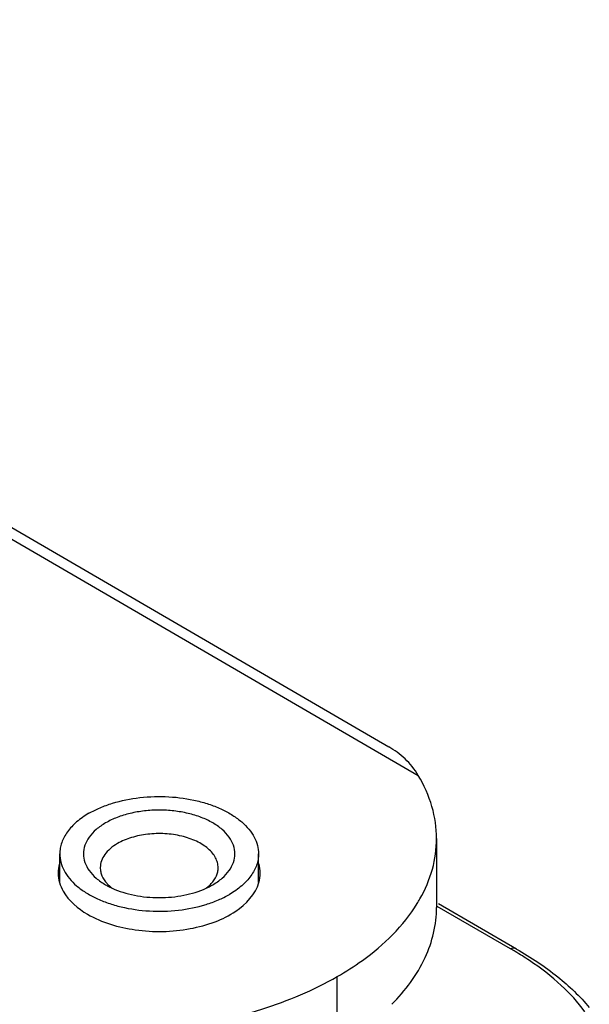
# Model space of a CAD drawing. Units: millimetres. Extents: x 4361 to 5252, y 1451 to 2045.
# Drawn here: x 4882 to 4899, y 1509 to 1538 of the extents above; entities that cross this region are included whole.
import ezdxf

# ---------------------------------------------------------------- set-up
doc = ezdxf.new("R2010")
doc.units = ezdxf.units.MM
doc.layers.add('COMPONENTI_DI_ASSIEME', color=7, linetype='Continuous')

msp = doc.modelspace()

# ---------------------------------------------------------------- linework, layer by layer
at = {"layer": 'COMPONENTI_DI_ASSIEME', "linetype": 'Continuous'}
for p, q in [((4706.238, 1624.401), (4893.87, 1515.369)), ((4706.74, 1624.449), (4892.991, 1516.22)), ((4894.414, 1513.492), (4894.414, 1511.45)), ((4883.226, 1512.192), (4883.226, 1513.039)), ((4889.126, 1512.192), (4889.126, 1513.039)), ((4896.609, 1510.222), (4894.43, 1511.48)), ((4896.791, 1510.215), (4894.473, 1511.554)), ((4891.462, 1507.355), (4891.462, 1509.396))]:
    msp.add_line(p, q, dxfattribs=at)
for centre, radius, start, end in [((4890.08, 1513.871), 4.411, 328.4761, 330.5559), ((4891.2, 1500.853), 10.819, 59.1506, 60.0026), ((4891.709, 1501.689), 9.84, 56.2792, 59.1954)]:
    msp.add_arc(centre, radius, start, end, dxfattribs=at)
for points, knots in [([(4893.87, 1515.369), (4893.763, 1515.549), (4893.502, 1515.876), (4893.165, 1516.119), (4892.991, 1516.22)], [0, 0, 0, 0, 0.510679, 1, 1, 1, 1]), ([(4894.414, 1513.492), (4894.414, 1513.812), (4894.316, 1514.473), (4894.043, 1515.079), (4893.87, 1515.369)], [0, 0, 0, 0, 0.487595, 1, 1, 1, 1]), ([(4884.09, 1514.244), (4884.196, 1514.305), (4884.423, 1514.417), (4884.922, 1514.598), (4885.609, 1514.735), (4886.461, 1514.758), (4887.163, 1514.66), (4887.688, 1514.509), (4888.043, 1514.366), (4888.358, 1514.194), (4888.627, 1513.998), (4888.844, 1513.78), (4889.005, 1513.544), (4889.103, 1513.295), (4889.126, 1513.123), (4889.126, 1513.039)], [0, 0, 0, 0, 0.062419, 0.128798, 0.2703, 0.417362, 0.561616, 0.630254, 0.69538, 0.756363, 0.812834, 0.864765, 0.912568, 0.957168, 1, 1, 1, 1]), ([(4884.09, 1514.244), (4883.96, 1514.169), (4883.725, 1514.007), (4883.445, 1513.712), (4883.294, 1513.435), (4883.235, 1513.208), (4883.226, 1513.095), (4883.226, 1513.039)], [0, 0, 0, 0, 0.289591, 0.548632, 0.781637, 0.891838, 1, 1, 1, 1]), ([(4887.767, 1512.121), (4887.865, 1512.178), (4888.045, 1512.301), (4888.259, 1512.526), (4888.394, 1512.775), (4888.441, 1513.039), (4888.394, 1513.304), (4888.259, 1513.553), (4888.045, 1513.778), (4887.761, 1513.973), (4887.42, 1514.132), (4887.032, 1514.25), (4886.612, 1514.322), (4886.176, 1514.347), (4885.74, 1514.322), (4885.32, 1514.25), (4884.932, 1514.132), (4884.694, 1514.021), (4884.585, 1513.958)], [0, 0, 0, 0, 0.060377, 0.11439, 0.162974, 0.208347, 0.253719, 0.302301, 0.356315, 0.416695, 0.483282, 0.555129, 0.630755, 0.708349, 0.785943, 0.861572, 0.933414, 1, 1, 1, 1]), ([(4884.585, 1513.958), (4884.486, 1513.901), (4884.307, 1513.778), (4884.093, 1513.553), (4883.957, 1513.304), (4883.91, 1513.039), (4883.957, 1512.775), (4884.093, 1512.526), (4884.307, 1512.301), (4884.486, 1512.178), (4884.585, 1512.121)], [0, 0, 0, 0, 0.144894, 0.274518, 0.391114, 0.500001, 0.608887, 0.725476, 0.8551, 1, 1, 1, 1]), ([(4887.926, 1512.631), (4887.926, 1512.681), (4887.912, 1512.783), (4887.854, 1512.93), (4887.759, 1513.07), (4887.63, 1513.2), (4887.47, 1513.316), (4887.213, 1513.456), (4886.836, 1513.582), (4886.345, 1513.651), (4885.839, 1513.637), (4885.361, 1513.541), (4885.068, 1513.42), (4884.938, 1513.346)], [0, 0, 0, 0, 0.042849, 0.087466, 0.135287, 0.187238, 0.24373, 0.304737, 0.438374, 0.582683, 0.729801, 0.871357, 1, 1, 1, 1]), ([(4893.921, 1511.702), (4894.078, 1511.98), (4894.326, 1512.56), (4894.414, 1513.187), (4894.414, 1513.492)], [0, 0, 0, 0, 0.511501, 1, 1, 1, 1]), ([(4884.938, 1513.346), (4884.862, 1513.301), (4884.722, 1513.205), (4884.556, 1513.03), (4884.45, 1512.837), (4884.426, 1512.698), (4884.426, 1512.631)], [0, 0, 0, 0, 0.289786, 0.549038, 0.782223, 1, 1, 1, 1]), ([(4883.226, 1513.039), (4883.226, 1512.955), (4883.248, 1512.783), (4883.347, 1512.535), (4883.507, 1512.299), (4883.724, 1512.081), (4883.993, 1511.884), (4884.309, 1511.713), (4884.664, 1511.57), (4885.188, 1511.419), (4885.891, 1511.32), (4886.743, 1511.344), (4887.43, 1511.481), (4887.929, 1511.662), (4888.156, 1511.774), (4888.262, 1511.835)], [0, 0, 0, 0, 0.042832, 0.087432, 0.135235, 0.187166, 0.243637, 0.30462, 0.369746, 0.438384, 0.582638, 0.7297, 0.871202, 0.937581, 1, 1, 1, 1]), ([(4889.126, 1513.039), (4889.126, 1512.983), (4889.116, 1512.87), (4889.057, 1512.644), (4888.907, 1512.366), (4888.626, 1512.072), (4888.391, 1511.91), (4888.262, 1511.835)], [0, 0, 0, 0, 0.108162, 0.218363, 0.451368, 0.710409, 1, 1, 1, 1]), ([(4884.426, 1512.631), (4884.426, 1512.59), (4884.435, 1512.507), (4884.488, 1512.34), (4884.566, 1512.227), (4884.627, 1512.16)], [0, 0, 0, 0, 0.235015, 0.476713, 1, 1, 1, 1]), ([(4887.724, 1512.16), (4887.786, 1512.228), (4887.863, 1512.34), (4887.917, 1512.507), (4887.926, 1512.59), (4887.926, 1512.631)], [0, 0, 0, 0, 0.523258, 0.764963, 1, 1, 1, 1]), ([(4883.214, 1512.191), (4883.24, 1512.1), (4883.41, 1511.705), (4883.761, 1511.414), (4884.048, 1511.247)], [0, 0, 0, 0, 0.221739, 1, 1, 1, 1]), ([(4884.048, 1511.247), (4884.478, 1510.997), (4885.505, 1510.7), (4886.818, 1510.723), (4887.82, 1510.995), (4888.582, 1511.364), (4889.039, 1511.84), (4889.137, 1512.191)], [0, 0, 0, 0, 0.262891, 0.549717, 0.685202, 0.807089, 1, 1, 1, 1]), ([(4884.585, 1512.121), (4884.6, 1512.112), (4884.665, 1512.075), (4884.732, 1512.042), (4884.783, 1512.019)], [0, 0, 0, 0, 0.244818, 1, 1, 1, 1]), ([(4884.627, 1512.16), (4884.639, 1512.148), (4884.687, 1512.097), (4884.741, 1512.051), (4884.783, 1512.019)], [0, 0, 0, 0, 0.241289, 1, 1, 1, 1]), ([(4884.783, 1512.019), (4884.885, 1511.973), (4885.1, 1511.892), (4885.563, 1511.775), (4886.176, 1511.717), (4886.899, 1511.785), (4887.36, 1511.924), (4887.568, 1512.019)], [0, 0, 0, 0, 0.117186, 0.241035, 0.500182, 0.759338, 1, 1, 1, 1]), ([(4887.568, 1512.019), (4887.583, 1512.03), (4887.638, 1512.074), (4887.689, 1512.122), (4887.724, 1512.16)], [0, 0, 0, 0, 0.259173, 1, 1, 1, 1]), ([(4887.568, 1512.019), (4887.586, 1512.027), (4887.653, 1512.058), (4887.719, 1512.093), (4887.767, 1512.121)], [0, 0, 0, 0, 0.255316, 1, 1, 1, 1]), ([(4891.462, 1509.396), (4891.719, 1509.544), (4892.627, 1510.122), (4893.431, 1510.898), (4893.84, 1511.564)], [0, 0, 0, 0, 0.274906, 1, 1, 1, 1]), ([(4893.083, 1508.573), (4893.485, 1508.976), (4894.151, 1509.855), (4894.414, 1510.941), (4894.414, 1511.45)], [0, 0, 0, 0, 0.527719, 1, 1, 1, 1]), ([(4896.791, 1510.215), (4896.779, 1510.223), (4896.721, 1510.246), (4896.654, 1510.238), (4896.609, 1510.222)], [0, 0, 0, 0, 0.231267, 1, 1, 1, 1]), ([(4896.791, 1510.215), (4897.217, 1509.969), (4897.993, 1509.456), (4898.673, 1508.813), (4898.95, 1508.477)], [0, 0, 0, 0, 0.530167, 1, 1, 1, 1]), ([(4898.812, 1508.353), (4898.612, 1508.638), (4898.102, 1509.195), (4897.504, 1509.651), (4897.171, 1509.873)], [0, 0, 0, 0, 0.465219, 1, 1, 1, 1]), ([(4881.101, 1508.044), (4882.905, 1507.679), (4885.699, 1507.593), (4889.173, 1508.33), (4890.758, 1508.992), (4891.462, 1509.396)], [0, 0, 0, 0, 0.519531, 0.770907, 1, 1, 1, 1])]:
    msp.add_open_spline(points, degree=3, knots=knots, dxfattribs=at)
for points in [[(4883.214, 1512.745), (4883.189, 1512.655), (4883.176, 1512.561), (4883.176, 1512.468)], [(4889.176, 1512.468), (4889.176, 1512.561), (4889.162, 1512.655), (4889.137, 1512.744)], [(4883.176, 1512.468), (4883.176, 1512.375), (4883.189, 1512.281), (4883.214, 1512.191)], [(4889.137, 1512.191), (4889.162, 1512.281), (4889.176, 1512.375), (4889.176, 1512.468)]]:
    msp.add_open_spline(points, degree=3, dxfattribs=at)

doc.saveas('drawing.dxf')
